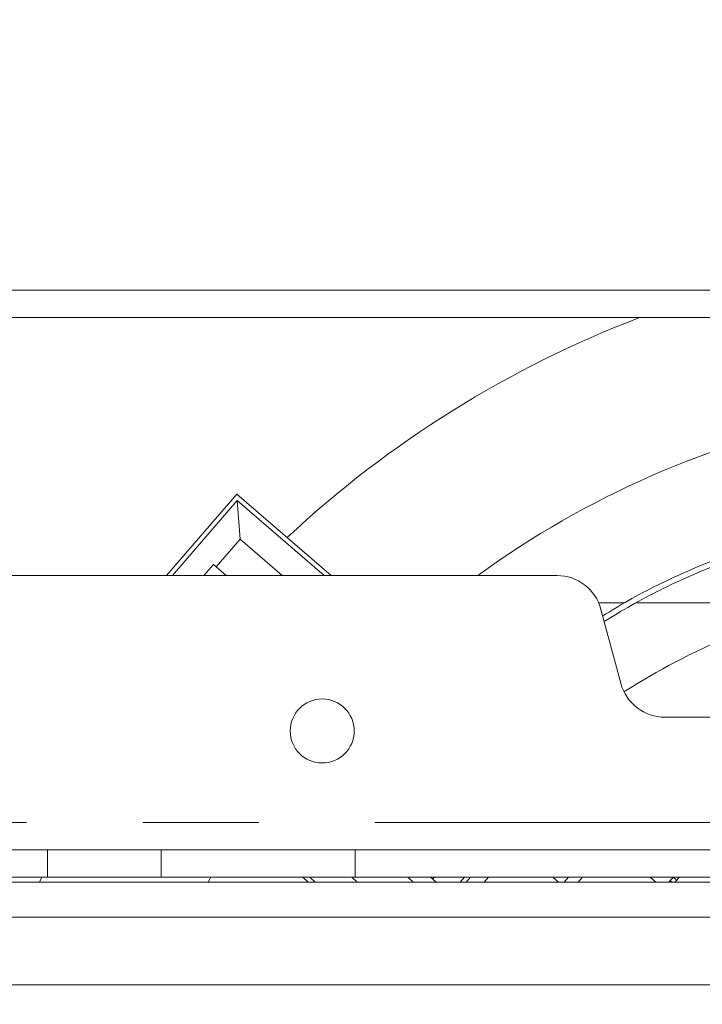
# Model space of a CAD drawing. Extents: x 0 to 420, y 0 to 297.
# Drawn here: x 98 to 106, y 90 to 101 of the extents above; entities that cross this region are included whole.
import ezdxf

# ---------------------------------------------------------------- set-up
doc = ezdxf.new("R2010")
doc.units = 0
doc.header["$MEASUREMENT"] = 0
doc.header["$PDMODE"] = 3
doc.linetypes.add('PHANTOM', pattern=[12.7, 6.35, -1.27, 1.27, -1.27, 1.27, -1.27])
doc.layers.get('0').update_dxf_attribs({"linetype": 'CONTINUOUS'})
doc.layers.get('DEFPOINTS').update_dxf_attribs({"linetype": 'CONTINUOUS'})
doc.layers.add('FORMAT', color=7, linetype='CONTINUOUS')
doc.styles.add('SLDTEXTSTYLE0', font='TXT', dxfattribs={"width": 0.605})
doc.dimstyles.new('SLDDIMSTYLE0', dxfattribs={"dimtxt": 3.5, "dimasz": 3.302, "dimexe": 0, "dimexo": 0.0625, "dimgap": 0.875, "dimtad": 1, "dimdec": 0, "dimlfac": 20, "dimrnd": 1e-09, "dimzin": 12, "dimdsep": 46, "dimtxsty": 'SLDTEXTSTYLE0', "dimsah": 1, "dimcen": 0.09, "dimadec": 0, "dimazin": 3, "dimtfac": 1, "dimtdec": 0, "dimtofl": 0, "dimtmove": 0, "dimatfit": 3, "dimfxl": 1, "dimfrac": 2, "dimtolj": 1, "dimtzin": 12, "dimarcsym": 0})

# ---------------------------------------------------------------- blocks, each defined once
blk = doc.blocks.new('*D21')
at = {"layer": 'DEFPOINTS', "color": 0, "lineweight": -3}
for p in [(109.168, 118.124), (83.518, 86.855), (109.168, 86.855)]:
    blk.add_point(p, dxfattribs=at)
at = {"layer": 'FORMAT', "color": 0, "lineweight": -2}
for p, q in [((83.518, 86.918), (83.518, 118.124)), ((86.82, 118.124), (105.866, 118.124)), ((109.168, 86.918), (109.168, 118.124))]:
    blk.add_line(p, q, dxfattribs=at)
at = {"layer": 'FORMAT', "color": 0, "lineweight": -3}
for points in [[(86.82, 118.674), (86.82, 117.574), (83.518, 118.124)], [(105.866, 118.674), (105.866, 117.574), (109.168, 118.124)]]:
    blk.add_solid(points, dxfattribs=at)
at = {"layer": 'FORMAT', "color": 0, "insert": (96.343, 122.499), "char_height": 3.5, "attachment_point": 2, "style": 'SLDTEXTSTYLE0'}
blk.add_mtext('\\A1;513', dxfattribs=at)
blk = doc.blocks.new('*D23')
at = {"layer": 'DEFPOINTS', "color": 0, "lineweight": -3}
for p in [(109.168, 111.184), (92.518, 100.225), (109.168, 86.855)]:
    blk.add_point(p, dxfattribs=at)
at = {"layer": 'FORMAT', "color": 0, "lineweight": -2}
for p, q in [((92.518, 100.288), (92.518, 111.184)), ((95.82, 111.184), (105.866, 111.184)), ((109.168, 86.918), (109.168, 111.184))]:
    blk.add_line(p, q, dxfattribs=at)
at = {"layer": 'FORMAT', "color": 0, "lineweight": -3}
for points in [[(95.82, 111.734), (95.82, 110.634), (92.518, 111.184)], [(105.866, 111.734), (105.866, 110.634), (109.168, 111.184)]]:
    blk.add_solid(points, dxfattribs=at)
at = {"layer": 'FORMAT', "color": 0, "insert": (100.843, 115.559), "char_height": 3.5, "attachment_point": 2, "style": 'SLDTEXTSTYLE0'}
blk.add_mtext('\\A1;333', dxfattribs=at)

msp = doc.modelspace()

# ---------------------------------------------------------------- linework, layer by layer
at = {"color": 7, "linetype": 'Continuous', "lineweight": 15}
for p, q in [((136.818, 98.225), (81.518, 98.225)), ((136.818, 97.925), (81.518, 97.925)), ((99.765, 95.105), (100.534, 95.995)), ((100.534, 95.995), (101.565, 95.105)), ((100.539, 95.925), (100.57, 95.502)), ((100.309, 95.199), (100.57, 95.502)), ((101.029, 95.105), (100.57, 95.502)), ((100.174, 95.105), (100.278, 95.225)), ((100.278, 95.225), (100.309, 95.199)), ((100.309, 95.199), (100.417, 95.105)), ((88.652, 95.105), (104.034, 95.105)), ((104.492, 94.805), (104.774, 94.805)), ((104.9, 94.805), (106.963, 94.805)), ((104.517, 94.735), (104.734, 93.926)), ((105.217, 93.555), (113.119, 93.555)), ((94.222, 92.105), (98.464, 92.105)), ((98.464, 92.105), (99.707, 92.105)), ((99.707, 92.105), (101.828, 92.105)), ((116.508, 92.105), (101.828, 92.105)), ((136.818, 91.752), (81.518, 91.752)), ((94.222, 91.805), (98.464, 91.805)), ((98.401, 91.805), (98.377, 91.752)), ((98.464, 91.805), (99.707, 91.805)), ((101.828, 91.805), (99.707, 91.805)), ((100.249, 91.805), (100.22, 91.752)), ((101.316, 91.752), (101.255, 91.805)), ((101.852, 91.752), (101.791, 91.805)), ((116.508, 91.805), (101.828, 91.805)), ((102.464, 91.752), (102.403, 91.805)), ((102.651, 91.805), (102.713, 91.752)), ((102.692, 91.805), (102.675, 91.785)), ((102.977, 91.752), (103.023, 91.805)), ((103.043, 91.752), (103.089, 91.805)), ((103.241, 91.752), (103.287, 91.805)), ((104.051, 91.752), (103.99, 91.805)), ((104.16, 91.805), (104.114, 91.752)), ((104.314, 91.805), (104.268, 91.752)), ((105.056, 91.805), (105.117, 91.752)), ((105.307, 91.807), (105.259, 91.752)), ((105.274, 91.769), (105.294, 91.752)), ((105.311, 91.805), (105.293, 91.79)), ((105.326, 91.752), (105.345, 91.774)), ((105.371, 91.805), (105.345, 91.774)), ((136.818, 91.369), (81.518, 91.369)), ((138.568, 90.631), (79.768, 90.631))]:
    msp.add_line(p, q, dxfattribs=at)
at = {"color": 8, "linetype": 'PHANTOM', "lineweight": 0}
for p, q in [((99.831, 95.105), (100.539, 95.925)), ((100.539, 95.925), (101.488, 95.105)), ((108.395, 92.405), (97.343, 92.405)), ((98.464, 91.805), (98.464, 92.105)), ((99.707, 91.805), (99.707, 92.105)), ((101.828, 92.105), (101.828, 91.805)), ((101.393, 91.752), (101.332, 91.805)), ((105.31, 91.804), (105.345, 91.774))]:
    msp.add_line(p, q, dxfattribs=at)
at = {"color": 7, "linetype": 'Continuous', "lineweight": 15}
msp.add_circle((101.468, 93.405), 0.35, dxfattribs=at)
for centre, radius, start, end in [((109.168, 86.855), 11.85, 110.9044, 133.0115), ((109.168, 86.855), 10.2, 101.3077, 126.0189), ((104.034, 94.605), 0.5, 15, 90), ((109.168, 86.855), 8.25, 104.0297, 122.2271), ((105.217, 94.055), 0.5, 195, 270)]:
    msp.add_arc(centre, radius, start, end, dxfattribs=at)
for points, knots in [([(104.536, 94.663), (104.629, 94.72), (104.928, 94.903), (105.462, 95.16), (106.135, 95.43), (106.705, 95.614), (107.055, 95.689), (107.168, 95.713)], [0, 0, 0, 0, 0.114875, 0.369273, 0.623695, 0.878135, 1, 1, 1, 1]), ([(104.553, 94.602), (104.65, 94.662), (104.951, 94.847), (105.487, 95.106), (106.155, 95.373), (106.717, 95.555), (107.06, 95.628), (107.168, 95.652)], [0, 0, 0, 0, 0.1206915, 0.3747928, 0.6289152, 0.8830599, 1, 1, 1, 1])]:
    msp.add_open_spline(points, degree=3, knots=knots, dxfattribs=at)

# ---------------------------------------------------------------- dimensions: what is measured, and where the dimension line sits
at = {"layer": 'FORMAT'}
for base, p1, picture, middle in [((109.168, 118.124), (83.518, 86.855), '*D21', (96.343, 118.124)), ((109.168, 111.184), (92.518, 100.225), '*D23', (100.843, 111.184))]:
    dim = msp.add_linear_dim(base=base, p1=p1, p2=(109.168, 86.855), dimstyle='SLDDIMSTYLE0', dxfattribs=at)
    dim.commit()
    dim.dimension.update_dxf_attribs({"geometry": picture, "text_midpoint": middle, "dimtype": 160})

doc.saveas('drawing.dxf')
